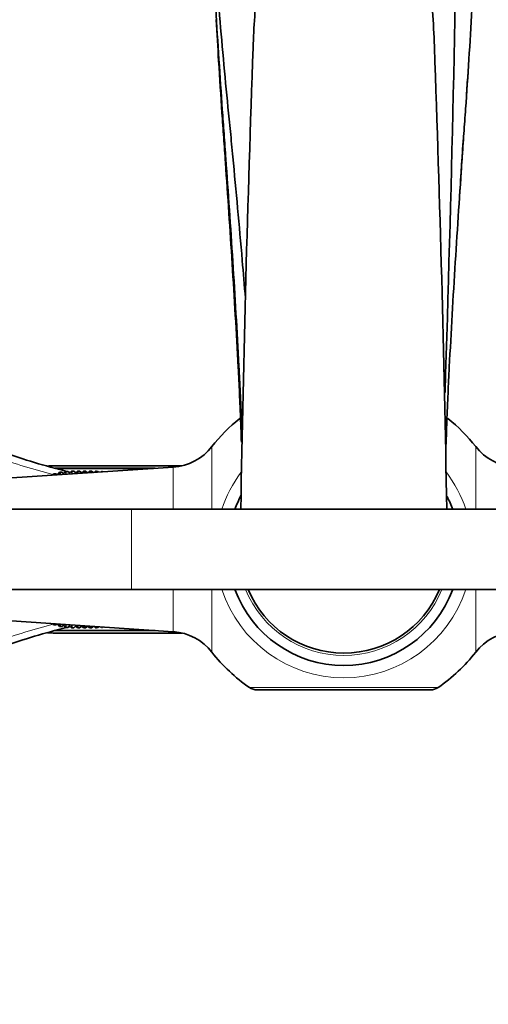
# Model space of a CAD drawing. Units: millimetres. Extents: x 0 to 1474, y 0 to 2747.
# Drawn here: x 677 to 747, y 2509 to 2657 of the extents above; entities that cross this region are included whole.
import ezdxf
from ezdxf import colors
from ezdxf.entities.mleader import LeaderData, LeaderLine
from ezdxf.math import Vec2, Vec3

# ---------------------------------------------------------------- set-up
doc = ezdxf.new("R2010")
doc.units = ezdxf.units.MM
doc.layers.add('DV2_Défaut', color=7, linetype='Continuous')
doc.layers.add('Défaut', color=7, linetype='Continuous')

# ---------------------------------------------------------------- blocks, each defined once
blk = doc.blocks.new('_DOT')
at = {"color": 0}
blk.add_line((0, 0), (-1, 0), dxfattribs=at)
at = {"color": 0, "const_width": 0.333}
blk.add_lwpolyline([(-0.1665, 0, 1), (0.1665, 0, 1)], format="xyb", close=True, dxfattribs=at)
blk = doc.blocks.new('SE1')
at = {"layer": 'DV2_Défaut', "color": 7, "linetype": 'Continuous', "lineweight": 35}
for p, q in [((705.89, 2656.51), (705.91, 2656.26)), ((700.77, 2589.8), (681.5, 2589.8)), ((699.46, 2589.61), (668.86, 2587.57)), ((681.56, 2588.6), (681.44, 2588.41)), ((681.56, 2588.6), (681.92, 2588.6)), ((681.65, 2588.42), (681.56, 2588.6)), ((696.77, 2589.43), (681.79, 2589.43)), ((696.52, 2589.41), (681.86, 2589.41)), ((681.92, 2588.6), (682.13, 2588.45)), ((682.44, 2588.83), (682.17, 2588.46)), ((682.44, 2588.83), (682.8, 2588.83)), ((682.59, 2588.48), (682.44, 2588.83)), ((682.8, 2588.83), (683.06, 2588.63)), ((683.35, 2588.97), (682.96, 2588.51)), ((683.35, 2588.97), (683.71, 2588.97)), ((683.48, 2588.54), (683.35, 2588.97)), ((683.71, 2588.97), (683.98, 2588.73)), ((684.26, 2589.02), (683.82, 2588.56)), ((684.26, 2589.02), (684.62, 2589.02)), ((684.35, 2588.6), (684.26, 2589.02)), ((684.62, 2589.02), (684.9, 2588.73)), ((685.17, 2588.97), (684.79, 2588.63)), ((684.96, 2588.81), (684.82, 2588.81)), ((685.16, 2589.02), (684.89, 2588.74)), ((685.16, 2589.02), (685.51, 2589.02)), ((685.17, 2588.97), (685.16, 2589.02)), ((685.17, 2588.97), (685.53, 2588.97)), ((685.21, 2588.66), (685.17, 2588.97)), ((685.51, 2589.02), (685.79, 2588.72)), ((685.53, 2588.97), (685.76, 2588.69)), ((685.85, 2588.81), (685.71, 2588.81)), ((686.07, 2588.97), (685.76, 2588.69)), ((686.05, 2589.02), (685.78, 2588.74)), ((686.07, 2588.83), (685.9, 2588.7)), ((686.05, 2589.02), (686.41, 2589.02)), ((686.07, 2588.97), (686.05, 2589.02)), ((686.07, 2588.97), (686.42, 2588.97)), ((686.09, 2588.83), (686.07, 2588.97)), ((686.07, 2588.83), (686.43, 2588.83)), ((686.07, 2588.71), (686.07, 2588.83)), ((686.41, 2589.02), (686.66, 2588.75)), ((686.42, 2588.97), (686.61, 2588.75)), ((686.43, 2588.83), (686.49, 2588.74)), ((686.75, 2588.81), (686.61, 2588.81)), ((686.95, 2589.02), (686.7, 2588.76)), ((686.96, 2588.97), (686.73, 2588.76)), ((686.97, 2588.83), (686.89, 2588.77)), ((686.95, 2589.02), (687.31, 2589.02)), ((686.96, 2588.97), (686.95, 2589.02)), ((686.96, 2588.97), (687.32, 2588.97)), ((686.98, 2588.83), (686.96, 2588.97)), ((686.97, 2588.83), (687.32, 2588.83)), ((686.97, 2588.77), (686.97, 2588.83)), ((687.31, 2589.02), (687.51, 2588.81)), ((687.32, 2588.97), (687.45, 2588.81)), ((687.32, 2588.83), (687.35, 2588.8)), ((687.53, 2588.81), (687.51, 2588.81)), ((687.85, 2589.02), (687.66, 2588.82)), ((687.86, 2588.97), (687.69, 2588.82)), ((687.85, 2589.02), (687.98, 2589.02)), ((687.86, 2588.97), (687.85, 2589.02)), ((687.86, 2588.97), (688.22, 2588.97)), ((687.88, 2588.83), (687.86, 2588.97)), ((687.98, 2589.02), (688.01, 2588.97)), ((688.22, 2588.97), (688.31, 2588.86)), ((688.76, 2588.97), (688.67, 2588.89)), ((688.76, 2588.97), (688.89, 2588.97)), ((688.77, 2588.89), (688.76, 2588.97)), ((688.89, 2588.97), (688.93, 2588.9)), ((693.23, 2583.3), (617.23, 2583.3)), ((768.65, 2583.3), (693.23, 2583.3)), ((617.23, 2571.3), (693.23, 2571.3)), ((693.23, 2571.3), (768.65, 2571.3)), ((669.31, 2567), (699.46, 2565)), ((681.44, 2566.2), (681.56, 2566)), ((681.56, 2566), (681.65, 2566.18)), ((682.13, 2566.15), (681.92, 2566)), ((682.17, 2566.15), (682.44, 2565.77)), ((682.44, 2565.77), (682.59, 2566.12)), ((682.96, 2566.1), (683.35, 2565.63)), ((681.5, 2564.8), (700.77, 2564.8)), ((681.56, 2566), (681.92, 2566)), ((681.79, 2565.18), (696.77, 2565.18)), ((681.85, 2565.19), (696.52, 2565.19)), ((682.44, 2565.77), (682.8, 2565.77)), ((683.06, 2565.97), (682.8, 2565.77)), ((683.35, 2565.63), (683.48, 2566.06)), ((683.35, 2565.63), (683.71, 2565.63)), ((683.98, 2565.88), (683.71, 2565.63)), ((683.82, 2566.04), (684.26, 2565.58)), ((684.26, 2565.58), (684.35, 2566)), ((684.26, 2565.58), (684.62, 2565.58)), ((684.9, 2565.88), (684.62, 2565.58)), ((684.79, 2565.97), (685.17, 2565.63)), ((684.82, 2565.79), (684.96, 2565.79)), ((684.89, 2565.87), (685.16, 2565.58)), ((685.16, 2565.58), (685.17, 2565.63)), ((685.16, 2565.58), (685.51, 2565.58)), ((685.17, 2565.63), (685.21, 2565.95)), ((685.17, 2565.63), (685.53, 2565.63)), ((685.79, 2565.88), (685.51, 2565.58)), ((685.76, 2565.91), (685.53, 2565.63)), ((685.71, 2565.79), (685.85, 2565.79)), ((685.76, 2565.91), (686.07, 2565.63)), ((685.78, 2565.87), (686.05, 2565.58)), ((685.9, 2565.9), (686.07, 2565.77)), ((686.05, 2565.58), (686.07, 2565.63)), ((686.05, 2565.58), (686.41, 2565.58)), ((686.07, 2565.77), (686.07, 2565.89)), ((686.07, 2565.77), (686.43, 2565.77)), ((686.07, 2565.63), (686.09, 2565.77)), ((686.07, 2565.63), (686.42, 2565.63)), ((686.66, 2565.85), (686.41, 2565.58)), ((686.61, 2565.85), (686.42, 2565.63)), ((686.49, 2565.86), (686.43, 2565.77)), ((686.61, 2565.79), (686.75, 2565.79)), ((686.7, 2565.85), (686.95, 2565.58)), ((686.73, 2565.84), (686.96, 2565.63)), ((686.89, 2565.83), (686.97, 2565.77)), ((686.95, 2565.58), (686.96, 2565.63)), ((686.95, 2565.58), (687.31, 2565.58)), ((686.96, 2565.63), (686.98, 2565.77)), ((686.96, 2565.63), (687.32, 2565.63)), ((686.97, 2565.77), (686.97, 2565.83)), ((686.97, 2565.77), (687.32, 2565.77)), ((687.51, 2565.79), (687.31, 2565.58)), ((687.35, 2565.8), (687.32, 2565.77)), ((687.45, 2565.79), (687.32, 2565.63)), ((687.51, 2565.79), (687.53, 2565.79)), ((687.66, 2565.78), (687.85, 2565.58)), ((687.69, 2565.78), (687.86, 2565.63)), ((687.85, 2565.58), (687.86, 2565.63)), ((687.85, 2565.58), (687.98, 2565.58)), ((687.86, 2565.63), (687.88, 2565.77)), ((687.86, 2565.63), (688.22, 2565.63)), ((688.01, 2565.63), (687.98, 2565.58)), ((688.31, 2565.74), (688.22, 2565.63)), ((688.67, 2565.72), (688.76, 2565.63)), ((688.76, 2565.63), (688.77, 2565.71)), ((688.76, 2565.63), (688.89, 2565.63)), ((688.93, 2565.7), (688.89, 2565.63)), ((737.92, 2556.3), (712, 2556.3))]:
    blk.add_line(p, q, dxfattribs=at)
at = {"layer": 'DV2_Défaut', "color": 7, "linetype": 'Continuous', "lineweight": 18}
for p, q in [((740.52, 2596.87), (740.12, 2596.87)), ((705.24, 2592.67), (705.24, 2583.3)), ((744.68, 2583.3), (744.68, 2592.67)), ((699.46, 2583.3), (699.46, 2589.61)), ((693.23, 2583.3), (693.23, 2571.3)), ((699.46, 2565), (699.46, 2571.3)), ((705.24, 2571.3), (705.24, 2561.93)), ((744.68, 2561.93), (744.68, 2571.3)), ((710.87, 2556.65), (739.05, 2556.65))]:
    blk.add_line(p, q, dxfattribs=at)
at = {"layer": 'DV2_Défaut', "color": 7, "linetype": 'Continuous', "lineweight": 35}
blk.add_circle((649.96, 2469.3), 42.5, dxfattribs=at)
for centre, radius, start, end in [((-3742.88, 2747.66), 4485.38, 358.12331, 359.26327), ((4433.31, 2518.15), 3724.32, 177.93561, 178.99787), ((-2981.06, 2518.24), 3721.99, 1.00137, 2.06544), ((2620.86, 2510.84), 1882.37, 175.81187, 175.90978), ((2620.86, 2510.84), 1882.37, 176.0997, 176.38186), ((724.96, 2577.3), 25, 128.5, 142.0677), ((724.96, 2577.3), 25, 37.9323, 51.5), ((698.93, 2597.59), 8, 273.8061, 322.0677), ((750.99, 2597.59), 8, 217.9323, 266.1939), ((713.21, 2704.86), 119.64, 250.8829, 255.6163), ((681.6, 2580.61), 9.2, 90.5993, 96.0379), ((713.21, 2704.86), 119.64, 255.7242, 255.9039), ((724.96, 2577.3), 17.35, 152.398, 159.7673), ((724.96, 2577.3), 17.35, 20.2327, 27.0407), ((724.96, 2577.3), 17.35, 200.2327, 339.7673), ((724.96, 2577.3), 15.5, 202.774, 337.226), ((713.21, 2449.74), 119.64, 104.3813, 109.1171), ((681.59, 2573.98), 9.18, 264.2002, 269.4309), ((713.21, 2449.74), 119.64, 104.1011, 104.2782), ((698.93, 2557.02), 8, 37.9323, 86.1939), ((750.99, 2557.02), 8, 93.8061, 142.0677), ((724.96, 2577.3), 25, 217.9323, 235.6988), ((724.96, 2577.3), 25, 304.3012, 322.0677), ((712, 2558.3), 2, 235.6988, 270), ((737.92, 2558.3), 2, 270, 304.3012)]:
    blk.add_arc(centre, radius, start, end, dxfattribs=at)
at = {"layer": 'DV2_Défaut', "color": 7, "linetype": 'Continuous', "lineweight": 18}
for centre, radius, start, end in [((712.81, 2706.89), 122.47, 251.0457, 255.168), ((724.96, 2577.3), 19.2, 143.2202, 161.794), ((724.96, 2577.3), 19.2, 18.206, 37.088), ((724.96, 2577.3), 19.2, 198.206, 341.794), ((724.96, 2577.3), 15.85, 202.2448, 337.7552), ((712.82, 2447.7), 122.48, 104.8087, 108.9541)]:
    blk.add_arc(centre, radius, start, end, dxfattribs=at)
for centre, major_axis, start_param, end_param in [((681.5, 2588.8), (0, -1), 3.141593, 3.797351), ((681.5, 2565.8), (0, 1), 2.502773, 3.141593)]:
    blk.add_ellipse(centre, major_axis=major_axis, ratio=0.5, start_param=start_param, end_param=end_param, dxfattribs=at)
at = {"layer": 'DV2_Défaut', "color": 7, "linetype": 'Continuous', "lineweight": 35}
for points, knots in [([(704.46, 2689.99), (704.46, 2687.57), (704.8, 2679.66), (705.69, 2665.52), (706.72, 2653.07), (707.47, 2645.18), (707.83, 2641.62), (708.01, 2639.8), (708.19, 2637.9), (708.8, 2631.56), (709.5, 2623.88), (710.1, 2616.76), (710.26, 2614.87)], [0, 0, 0, 0, 0.186579, 0.373159, 0.559738, 0.653028, 0.67635, 0.699673, 0.722995, 0.746318, 0.932897, 1, 1, 1, 1]), ([(745.46, 2689.99), (745.46, 2687.57), (745.22, 2679.71), (744.58, 2665.6), (743.84, 2653.04), (743.3, 2645), (743.04, 2641.35), (742.91, 2639.5), (742.78, 2637.59), (742.34, 2631.24), (741.62, 2620.28), (740.93, 2608.49), (740.57, 2601.27), (740.47, 2598.98), (740.41, 2597.63), (740.33, 2595.48), (740.26, 2593.37), (740.21, 2591.71), (740.2, 2591.47)], [0, 0, 0, 0, 0.1472155, 0.294431, 0.4416465, 0.5152543, 0.5336562, 0.5520582, 0.5704601, 0.588862, 0.7360775, 0.8832931, 0.9200969, 0.9384989, 0.9476998, 0.9569008, 0.9937047, 1, 1, 1, 1]), ([(704.63, 2684.07), (704.66, 2682.89), (704.87, 2677.21), (705.36, 2665.97), (706.12, 2653), (706.67, 2644.88), (706.93, 2641.25), (707.07, 2639.44), (707.2, 2637.56), (707.65, 2631.3), (708.38, 2620.43), (709.09, 2608.66), (709.46, 2601.41), (709.57, 2599.11), (709.62, 2597.73), (709.68, 2596), (709.73, 2594.61), (709.76, 2593.62)], [0, 0, 0, 0, 0.045776, 0.214605, 0.383434, 0.467849, 0.488952, 0.510056, 0.53116, 0.552263, 0.721092, 0.889922, 0.932129, 0.953233, 0.963784, 0.974336, 1, 1, 1, 1]), ([(711.41, 2652.3), (711.5, 2655.4), (711.69, 2658.56), (712.38, 2663.35), (712.71, 2665.07), (713.61, 2668.4), (714.18, 2670), (715.68, 2673.02), (716.65, 2674.42), (718.93, 2676.87), (720.25, 2677.97), (722.58, 2679.13), (723.42, 2679.43), (725.18, 2679.63), (726.09, 2679.51), (727.76, 2678.96), (728.52, 2678.56), (729.95, 2677.63), (730.62, 2677.1), (732.47, 2675.4), (733.54, 2674.09), (735.24, 2671.18), (735.87, 2669.63), (736.9, 2666.37), (737.28, 2664.67), (737.87, 2661.26), (738.07, 2659.53), (738.36, 2656.04), (738.45, 2654.27), (738.51, 2652.48), (738.51, 2652.43), (738.51, 2652.38)], [0, 0, 0, 0, 0.138526, 0.138526, 0.216644, 0.216644, 0.294762, 0.294762, 0.37288, 0.37288, 0.450998, 0.450998, 0.490056, 0.490056, 0.529115, 0.529115, 0.568174, 0.568174, 0.607233, 0.607233, 0.685351, 0.685351, 0.763469, 0.763469, 0.841587, 0.841587, 0.919705, 0.919705, 0.997822, 0.997822, 1, 1, 1, 1]), ([(705.89, 2656.5), (706.01, 2654.44), (706.28, 2649.72), (706.62, 2644.46), (706.88, 2640.7), (707.01, 2638.86), (707.14, 2637.01), (707.57, 2630.81), (708.29, 2620.07), (708.98, 2608.44), (709.34, 2601.26), (709.45, 2598.97), (709.5, 2597.63), (709.57, 2595.87), (709.62, 2594.42), (709.65, 2593.36)], [0, 0, 0, 0, 0.095071, 0.217982, 0.24871, 0.279437, 0.310165, 0.340893, 0.586715, 0.832536, 0.893992, 0.92472, 0.940083, 0.955447, 1, 1, 1, 1])]:
    blk.add_open_spline(points, degree=3, knots=knots, dxfattribs=at)

msp = doc.modelspace()

# ---------------------------------------------------------------- block references
at = {"layer": 'Défaut'}
msp.add_blockref('SE1', (0, 0), dxfattribs=at)

# ---------------------------------------------------------------- leaders
at = {"layer": 'Défaut', "color": 7, "linetype": 'Continuous', "lineweight": 18}
ml = msp.add_multileader_mtext('Standard', dxfattribs=at)
ml.set_content('{\\pxsm0.9;\\fSolid Edge ISO|b1||i0||c0|p34;\\W1.;14/09/2021\\P}', color=256)
ml.set_leader_properties()
ml.set_arrow_properties(name='DOT')
ml.build(insert=Vec2(0, 0))
ml.multileader.update_dxf_attribs({"leader_type": 0, "dogleg_length": 0, "arrow_head_size": 12})
ctx = ml.context
ctx.base_point, ctx.char_height, ctx.arrow_head_size, ctx.landing_gap_size = Vec3(1386.8, 2731.07), 12, 12, 4.2
notes = []
notes.append((ctx, [(0, (0, 0, 0), (0, 0), (1, 0), 1, [])]))
ctx.mtext.insert = Vec3(1388.8, 2737.19)
for ctx, leaders in notes:
    for number, flags, end, landing, length, lines in leaders:
        leader = LeaderData()
        leader.index, (leader.has_last_leader_line, leader.has_dogleg_vector, leader.attachment_direction) = number, flags
        leader.last_leader_point, leader.dogleg_vector, leader.dogleg_length = Vec3(end), Vec3(landing), length
        for number, points, colour, breaks in lines:
            line = LeaderLine()
            line.index, line.vertices, line.color, line.breaks = number, Vec3.list(points), colors.encode_raw_color(colour), breaks
            leader.lines.append(line)
        ctx.leaders.append(leader)

doc.saveas('drawing.dxf')
